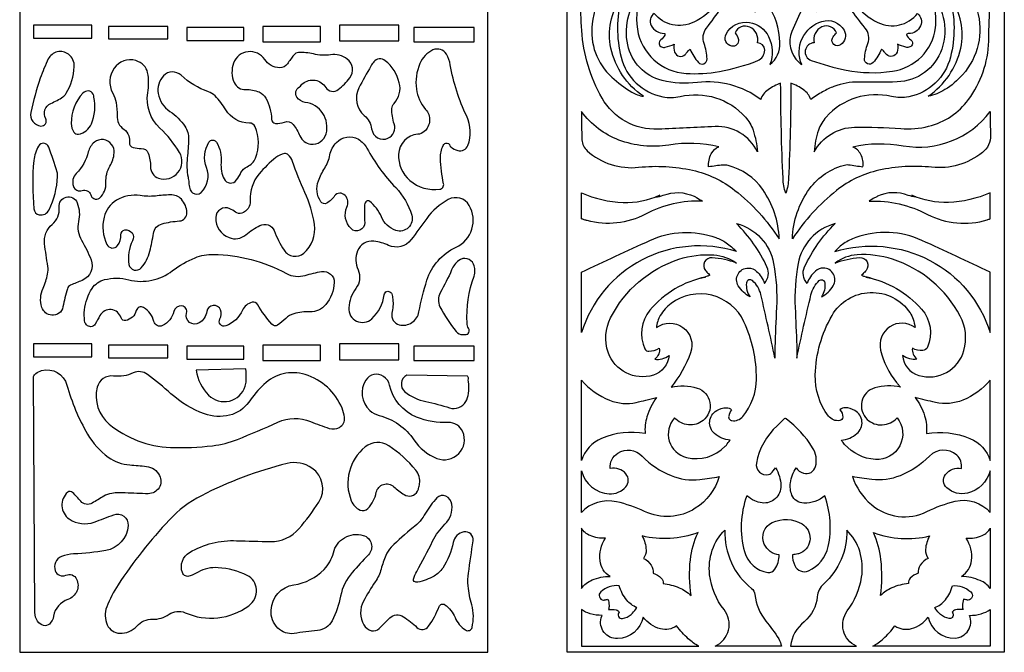
# Model space of a CAD drawing. Extents: x -9.1 to 8.7, y -11.1 to 13.5.
# Drawn here: x 2.2 to 8.4, y 5.6 to 9.6 of the extents above; entities that cross this region are included whole.
import ezdxf

# ---------------------------------------------------------------- set-up
doc = ezdxf.new("R2010")
doc.units = 0
doc.layers.add('LAYER_1', color=18, linetype='CONTINUOUS')

msp = doc.modelspace()

# ---------------------------------------------------------------- linework, layer by layer
at = {"layer": 'LAYER_1'}
for points in [[(2.2435, 5.6375), (5.1918, 5.6375), (5.1918, 13.4721), (2.2435, 13.4721)], [(5.691, 13.4721), (8.4428, 13.4721), (8.4428, 5.6375), (5.691, 5.6375)], [(2.3305, 9.5054), (2.6976, 9.5054), (2.6976, 9.5875), (2.3305, 9.5875)], [(2.8034, 9.5021), (3.1772, 9.5021), (3.1772, 9.5791), (2.8034, 9.5791)], [(3.295, 9.492), (3.6552, 9.492), (3.6552, 9.5741), (3.295, 9.5741)], [(3.7747, 9.4837), (4.1366, 9.4837), (4.1366, 9.5791), (3.7747, 9.5791)], [(4.2579, 9.4887), (4.63, 9.4887), (4.63, 9.5875), (4.2579, 9.5875)], [(4.7257, 9.4837), (5.1048, 9.4837), (5.1048, 9.5741), (4.7257, 9.5741)], [(2.3305, 7.4978), (2.6976, 7.4978), (2.6976, 7.5798), (2.3305, 7.5798)], [(2.8034, 7.4927), (3.1772, 7.4927), (3.1772, 7.5715), (2.8034, 7.5715)], [(3.295, 7.4844), (3.6552, 7.4844), (3.6552, 7.5664), (3.295, 7.5664)], [(3.7747, 7.476), (4.1366, 7.476), (4.1366, 7.5715), (3.7747, 7.5715)], [(4.2579, 7.4793), (4.63, 7.4793), (4.63, 7.5798), (4.2579, 7.5798)], [(4.7257, 7.476), (5.1048, 7.476), (5.1048, 7.5664), (4.7257, 7.5664)]]:
    msp.add_lwpolyline(points, close=True, dxfattribs=at)
for points in [[(8.2714, 9.6812, -0.259955), (8.1798, 9.2753, -0.070606), (8.0689, 9.182, -0.090342), (7.9633, 9.1401, 0.190327), (8.1682, 9.4428, 0.217227), (8.101, 9.7594, -0.128396), (8.1035, 9.386, -0.288544), (7.841, 9.1365, -0.108858), (7.7321, 9.1385, 0.276865), (7.321, 9.0091, 0.099046), (7.273, 8.927, 0.06737), (7.2459, 8.7905, -0.271095), (7.5002, 8.9453, -0.02384), (7.7909, 8.9365, 0.081231), (7.9665, 8.9513, 0.173439), (8.2174, 9.1192, 0.153571), (8.3444, 9.4867, 0.008884), (8.3537, 10.381, 0.225191)], [(6.0674, 10.0012, 0.186525), (5.8482, 9.5974, 0.244411), (5.9716, 9.2602, 0.049309), (6.0971, 9.1664, 0.099779), (6.1705, 9.1401, -0.190331), (5.9656, 9.4429, -0.217354), (6.0328, 9.7594, 0.128395), (6.0303, 9.386, 0.288521), (6.2928, 9.1365, 0.108886), (6.4016, 9.1385, -0.276872), (6.8128, 9.0091, -0.099046), (6.8607, 8.927, -0.067264), (6.8879, 8.7905, 0.299372), (6.6218, 8.9491, 0.000383), (6.2633, 8.9329, -0.282624), (5.9103, 9.1281, -0.112156), (5.7824, 9.5544, -0.023742), (5.7738, 9.9677, 0.00577)], [(7.964, 9.8134, -0.279726), (8.0485, 9.4378, -0.315026), (7.7681, 9.2307, -0.010388), (7.5264, 9.2295, 0.095687), (7.3704, 9.2019, 0.036647), (7.2984, 9.1681, 0.033052), (7.2245, 9.1199, 0.167376), (7.1787, 9.1813, 0.061755), (7.0993, 9.2221, -0.01037), (7.0843, 8.6236, -0.065591), (7.0676, 8.53), (7.0669, 8.5315), (7.0662, 8.53, -0.065595), (7.0495, 8.6236, -0.010366), (7.0345, 9.2221, 0.061748), (6.9551, 9.1813, 0.167434), (6.9093, 9.1199, 0.193677), (6.5102, 9.2269, -0.090249), (6.2876, 9.2401, -0.289955), (6.0715, 9.4642, -0.243098), (6.1698, 9.8134, 0.154858), (6.1324, 9.5622, 0.350943), (6.4394, 9.2839, 0.060012), (6.649, 9.2962, 0.050213), (6.8901, 9.3652, 0.312492), (6.9341, 9.4315, 0.408421), (6.8879, 9.4767, 0.365217), (6.8399, 9.5761, 0.423547), (6.748, 9.5393, -0.131182), (6.7687, 9.4982, -0.538692), (6.7266, 9.4559, -0.499546), (6.6907, 9.5313, -0.322995), (6.8393, 9.6055, -0.244899), (6.9584, 9.5165, -0.201548), (6.9675, 9.3393, 0.235624), (7.0302, 9.4781, 0.134441), (6.9527, 9.7235, 0.00709)], [(7.2599, 9.8407, 0.052649), (7.1054, 9.5488, 0.309426), (7.1487, 9.3544, 0.024227), (7.1577, 9.3467, -0.008074), (7.1671, 9.3393, -0.444884), (7.2948, 9.6121, -0.354117), (7.4337, 9.5559, -0.386789), (7.4118, 9.4638, -0.74287), (7.3601, 9.5055, -0.066653), (7.3648, 9.5138, -0.019044), (7.3858, 9.5393, 0.430004), (7.2944, 9.5771, 0.365217), (7.2459, 9.4767, 0.842118), (7.2268, 9.3662, 0.036084), (7.4462, 9.3055, 0.085478), (7.7385, 9.2976, 0.336981), (8.0097, 9.5731, 0.078951), (8.0062, 9.687, 0.067325)]]:
    msp.add_lwpolyline(points, format="xyb", dxfattribs=at)
for points in [[(6.7089, 9.8918, -0.232594), (6.4884, 9.607, -0.347933), (6.2383, 9.6616, 0.374417), (6.2195, 9.5866, 0.281984), (6.3024, 9.5359, -0.375215), (6.3056, 9.5331, 0.166706), (6.3075, 9.5292, -0.124535), (6.2795, 9.4948, 0.588678), (6.2854, 9.4508, 0.150483), (6.3084, 9.4491, 0.057427), (6.3642, 9.4688, 0.143013), (6.367, 9.4177, 0.556702), (6.4327, 9.4034, 0.031523), (6.4478, 9.421, -0.099214), (6.4651, 9.4365, 0.084929), (6.517, 9.3536, 0.700685), (6.5712, 9.3753, 0.080638), (6.5522, 9.4725, -0.26027), (6.5675, 9.5702, 0.013768), (6.6587, 9.6935, -0.349942), (6.7745, 9.7278, -0.027856), (6.8022, 9.7147, -0.010117), (6.8754, 9.6731, 0.012938), (6.8321, 9.7332, 0.004773)], [(7.4249, 9.8918, 0.232619), (7.6474, 9.6048, 0.353045), (7.8963, 9.6616, -0.337948), (7.915, 9.5836, -0.296914), (7.8403, 9.535, 0.097737), (7.8328, 9.5335, 0.096216), (7.8263, 9.5292, 0.127044), (7.8546, 9.4949, -0.599947), (7.8484, 9.4508, -0.145286), (7.8233, 9.4493, -0.063539), (7.7703, 9.4688, -0.144655), (7.7673, 9.4176, -0.55434), (7.7011, 9.4034, -0.031516), (7.686, 9.421, 0.09916), (7.6687, 9.4365, -0.08433), (7.6167, 9.3528, -0.714254), (7.5626, 9.3753, -0.074374), (7.5835, 9.4724, 0.269833), (7.567, 9.5702, -0.020737), (7.472, 9.6947, 0.350367), (7.3593, 9.7278, 0.027124), (7.3258, 9.7119, 0.012905), (7.2584, 9.6731, -0.012938), (7.3017, 9.7332, -0.004773)], [(4.9579, 8.8222, 0.125267), (5.0014, 8.798, 0.38303), (5.0654, 8.8307, 0.206458), (5.058, 9.0142, -0.06903), (4.9545, 9.3381, 0.086768), (4.9306, 9.4047, 0.391287), (4.8452, 9.4317, 0.184981), (4.763, 9.3463, 0.132994), (4.7411, 9.1856, 0.150687), (4.7993, 9.0579, -0.416621), (4.7906, 8.9178, -0.162023), (4.7497, 8.9006, 0.379374), (4.6284, 8.7753, 0.231375), (4.7007, 8.6094, 0.213086), (4.8878, 8.5544, 0.438331), (4.9123, 8.5894, -0.048255), (4.893, 8.7503, -0.111286), (4.909, 8.8298, -0.315827), (4.9356, 8.8457, -0.291423), (4.9488, 8.8359, 0.112849)], [(2.5507, 9.4049, 0.471412), (2.4237, 9.3753, 0.032605), (2.3732, 9.2543, 0.030735), (2.3139, 9.0388, 0.445103), (2.3766, 8.9529, 0.60487), (2.4071, 8.9987, -0.440202), (2.4398, 9.0952, 0.041268), (2.5158, 9.1364, 0.116904), (2.537, 9.1588, 0.118167), (2.5871, 9.326, 0.248565)], [(2.9741, 9.3649, 0.317401), (2.8383, 9.317, 0.286514), (2.829, 9.1605, -0.077397), (2.8507, 9.1, -0.060642), (2.8563, 9.0182, 0.261853), (2.8988, 8.9324, -0.167204), (2.9297, 8.891, -0.102893), (2.9339, 8.8506, 0.368989), (2.957, 8.8173, 0.075377), (3.0092, 8.8116, -0.332231), (3.0526, 8.782, -0.083246), (3.0669, 8.696, 0.319019), (3.1174, 8.6247, 0.700585), (3.2496, 8.7864, 0.071414), (3.126, 8.9395, -0.252377), (3.0503, 9.1622, 0.088072), (3.0492, 9.2894, 0.150876), (3.0254, 9.3346, 0.128511)], [(4.0257, 9.2208, -0.448309), (4.1711, 9.1959, 0.446698), (4.2493, 9.1822, 0.064768), (4.3218, 9.2564, 0.41056), (4.3057, 9.3749, 0.206409), (4.2007, 9.4017, -0.101811), (4.0923, 9.4067, 0.075903), (3.9992, 9.4157, 0.219656), (3.9694, 9.4, 0.010746), (3.9286, 9.3441, -0.25052), (3.8806, 9.3196, -0.247525), (3.786, 9.3719, 0.615059), (3.5903, 9.3497, 0.196726), (3.5944, 9.2259, 0.308129), (3.6654, 9.1822, -0.111197), (3.7507, 9.1672, -0.169932), (3.7934, 9.1287, -0.119475), (3.8293, 8.9955, 0.376906), (3.8533, 8.9696, 0.125296), (3.9103, 8.978, -0.342155), (3.966, 8.9629, -0.06117), (4.0082, 8.89, 0.264831), (4.0753, 8.839, 0.376452), (4.1728, 8.9039, 0.452677), (4.0411, 9.1019, -0.220272), (3.9885, 9.1354, -0.43871), (4.0052, 9.199, 0.142742), (4.0159, 9.2094, -0.095568)], [(4.5617, 8.8758, 0.386096), (4.6013, 8.966, -0.091565), (4.5874, 9.0634, -0.177995), (4.6004, 9.0947, 0.254873), (4.6335, 9.2258, 0.160228), (4.5447, 9.3643, 0.418627), (4.4729, 9.3564, 0.033713), (4.4553, 9.3306, 0.014928), (4.3791, 9.1923, 0.346219), (4.4131, 9.0185, -0.180097), (4.4593, 8.9345, 0.229862), (4.4971, 8.879, 0.239651)], [(3.3138, 8.5594, 0.159783), (3.3322, 8.5316, 0.375907), (3.3855, 8.5343, 0.300681), (3.42, 8.691, -0.234733), (3.435, 8.8508, -0.562562), (3.4834, 8.8503, -0.161339), (3.5118, 8.7219, 0.141752), (3.5303, 8.6192, 0.566668), (3.6092, 8.613, 0.042024), (3.6367, 8.6594, -0.180666), (3.6757, 8.6967, 0.20023), (3.7283, 8.7509, 0.197944), (3.7253, 8.9479, 0.298904), (3.6896, 8.9714, -0.260186), (3.5408, 9.055, 0.053734), (3.4735, 9.1422, 0.120752), (3.4316, 9.1689, -0.10839), (3.2596, 9.2722, 0.413022), (3.1499, 9.2693, 0.237902), (3.1158, 9.1569, 0.205968), (3.1891, 9.0449, -0.097853), (3.284, 8.9509, -0.159344), (3.307, 8.8709, -0.01733), (3.2984, 8.7513, 0.074634), (3.3036, 8.6314, -0.035019), (3.308, 8.5953, 0.054288)], [(2.7062, 9.1538, 0.504525), (2.6417, 9.1606, 0.188179), (2.5678, 8.9696, 0.148479), (2.5851, 8.9133, 0.296975), (2.6139, 8.901, 0.255641), (2.6951, 8.9662, 0.150338), (2.7112, 9.1354, 0.015952), (2.7076, 9.1504, 0.066095)], [(7.0256, 8.2423, 0.143622), (6.9214, 8.5532, 0.17989), (6.7038, 8.7041, 0.081691), (6.6723, 8.7069, 0.027784), (6.5808, 8.6948, -0.134354), (6.5981, 8.7784, -0.18021), (6.6456, 8.8221, 0.097985), (6.3304, 8.8332, -0.130637), (6.0166, 8.8645, -0.072849), (5.8876, 8.9358, -0.070218), (5.7801, 9.0444, 0.010074), (5.7837, 8.8658, 0.203068), (5.8162, 8.7969, 0.212354), (6.1405, 8.6928, -0.081869), (6.4806, 8.6739, -0.1132), (6.7468, 8.5472, -0.080265)], [(7.1082, 8.2423, -0.148289), (7.2167, 8.5572, -0.18203), (7.4455, 8.7084, -0.087869), (7.4615, 8.7092, -0.015142), (7.553, 8.6948, 0.150802), (7.5394, 8.7732, 0.170616), (7.4882, 8.8221, -0.100757), (7.8067, 8.8288, 0.284982), (8.3537, 9.0444, 0.007292), (8.3558, 8.8944, -0.236936), (8.305, 8.7854, -0.196198), (7.9854, 8.6929, 0.081424), (7.6532, 8.6739, 0.113072), (7.3869, 8.547, 0.080263)], [(2.8221, 8.8374, 0.422277), (2.7137, 8.8505, 0.163796), (2.6754, 8.7905, -0.133037), (2.5999, 8.6547, 0.282689), (2.5814, 8.5728, 0.41179), (2.636, 8.5458, -0.407204), (2.6907, 8.5192, 0.180368), (2.7106, 8.4956, 0.315046), (2.7454, 8.4991, 0.235009), (2.7867, 8.5969, -0.151803), (2.8119, 8.7, 0.117146), (2.8383, 8.783, 0.18329)], [(4.415, 8.4573, 0.013271), (4.4158, 8.3445, -0.67683), (4.3296, 8.3065, -0.313051), (4.3037, 8.4423, 0.295844), (4.2921, 8.5158, 0.478836), (4.2261, 8.5122, -0.100834), (4.1776, 8.4673, -0.405469), (4.1389, 8.4761, -0.238775), (4.1247, 8.608, -0.047269), (4.1638, 8.6877, 0.087675), (4.1964, 8.7704, -0.14031), (4.2374, 8.8492, -0.347677), (4.3757, 8.8691, -0.138474), (4.4295, 8.8136, 0.068141), (4.6113, 8.5645, -0.121254), (4.7116, 8.3914, -0.605064), (4.6113, 8.2949, -0.220846), (4.521, 8.3801, 0.136417), (4.4457, 8.479, 0.32696), (4.4267, 8.4793, 0.238502)], [(2.3664, 8.3936, 0.342869), (2.4286, 8.4246, 0.099273), (2.4824, 8.6348, 0.086897), (2.4791, 8.6623, 0.01434), (2.4261, 8.8206, 0.631017), (2.3622, 8.8266, 0.111375), (2.3323, 8.7352, 0.048636), (2.333, 8.4305, 0.329271)], [(3.5664, 8.4321, 0.533128), (3.4774, 8.3759, 0.317332), (3.5613, 8.2496, 0.275496), (3.6668, 8.2675, -0.060061), (3.7559, 8.3266, -0.435284), (3.8449, 8.2936, 0.040122), (3.9079, 8.1709, 0.458682), (4.0317, 8.1515, 0.261598), (4.0991, 8.3333, 0.066542), (4.0389, 8.5349, -0.021087), (3.9608, 8.7302, 0.114695), (3.9345, 8.7715, 0.242318), (3.9113, 8.7787, 0.124304), (3.8565, 8.7541, 0.050065), (3.7508, 8.6515, 0.193237), (3.6952, 8.4831, -0.340868), (3.6415, 8.4037, -0.253898), (3.6013, 8.4109, 0.064796)], [(2.4448, 7.7607, -0.297484), (2.3834, 7.8106, -0.184706), (2.3902, 7.9315, 0.050216), (2.4195, 8.0199, 0.09626), (2.4209, 8.0687, -0.008309), (2.3999, 8.2106, -0.258125), (2.4482, 8.3333, 0.25224), (2.4921, 8.4413, -0.876836), (2.6053, 8.4689, -0.149708), (2.614, 8.3503, 0.193055), (2.6327, 8.2328, -0.040958), (2.6926, 8.1108, -0.412912), (2.6361, 7.98, 0.004208), (2.5639, 7.9505, 0.226176), (2.5439, 7.9282, 0.023298), (2.516, 7.8134, -0.388963)], [(2.9057, 8.2982, -0.616861), (2.9544, 8.2299, 0.168296), (2.9313, 8.0805, 0.630855), (3.0085, 8.0596, 0.116068), (3.0629, 8.1642, 0.024501), (3.0855, 8.2765, -0.299786), (3.1396, 8.3367, -0.045902), (3.2491, 8.3548, 0.407671), (3.2967, 8.4086, 0.178409), (3.2615, 8.4913, 0.218581), (3.1925, 8.5192, 0.015171), (3.0979, 8.5119, -0.065444), (3.003, 8.5142, 0.174207), (2.8527, 8.4853, 0.203601), (2.7743, 8.3786, 0.170808), (2.7927, 8.2067, 0.557969), (2.8597, 8.1994, 0.180831), (2.8812, 8.2679, -0.385498)], [(4.5925, 7.8612, -0.083962), (4.5874, 7.7743, 0.41348), (4.6335, 7.7004, 0.428362), (4.7572, 7.7816, -0.033057), (4.8076, 7.9818, -0.208349), (4.9906, 8.1888, 0.439253), (5.074, 8.4522, 0.407715), (4.9414, 8.4897, 0.112408), (4.8059, 8.3702, -0.005113), (4.7078, 8.237, -0.353509), (4.5652, 8.2011, 0.076422), (4.4739, 8.2274, 0.345634), (4.3706, 8.1659, 0.199133), (4.3736, 8.0475, -0.271725), (4.3604, 7.9298, 0.145035), (4.3152, 7.8078, 0.681045), (4.4611, 7.7389, 0.174141), (4.5381, 7.8899, -0.618638), (4.5806, 7.9047, -0.133727), (4.5859, 7.8956, -0.039522)], [(6.5425, 8.4797, 0.130139), (6.1832, 8.3974, -0.18878), (5.817, 8.3567, -0.015194), (5.7985, 8.3622, 0.005064), (5.7801, 8.3682), (5.7801, 8.5322, 0.097569), (6.0432, 8.4715, 0.112932), (6.2729, 8.5164, -0.006335), (6.2603, 8.5115, -0.006457), (6.2478, 8.507, 0.095353), (6.2957, 8.5162, -0.20943), (6.4894, 8.5099, -0.018113), (6.5054, 8.5016, -0.00756)], [(7.5921, 8.4797, -0.129914), (7.9597, 8.3961, 0.198746), (8.3352, 8.3624, -0.000122), (8.3444, 8.3653, 0.000041), (8.3537, 8.3682), (8.3537, 8.5322, -0.097569), (8.0906, 8.4716, -0.112874), (7.8609, 8.5164, 0.006335), (7.8735, 8.5115, 0.006457), (7.8859, 8.507, -0.093829), (7.8381, 8.5161, 0.205887), (7.6444, 8.5099, 0.021497), (7.6264, 8.5006, 0.0108)], [(6.9984, 7.4913, 0.006002), (6.9102, 7.8905, 0.156925), (6.857, 7.979, 0.595084), (6.8196, 7.9652, 0.197944), (6.8422, 7.8761, -0.130233), (6.7681, 7.9461, -0.587978), (6.8305, 8.0581, -0.191082), (6.8833, 8.0372, -0.117733), (6.9329, 7.9618, 0.302815), (6.9485, 8.0653, 0.087773), (6.7568, 8.338, -0.292061), (6.9904, 8.0875, -0.058414), (7.0087, 7.8092, 0.004669), (6.9983, 7.5592, 0.017223)], [(7.1361, 7.4913, -0.007323), (7.2255, 7.89, -0.148182), (7.2775, 7.979, -0.607203), (7.3124, 7.9665, -0.182885), (7.2915, 7.8761, 0.130171), (7.3657, 7.9461, 0.587954), (7.3033, 8.0581, 0.191094), (7.2533, 8.0383, 0.108415), (7.2009, 7.9618, -0.302815), (7.1853, 8.0653, -0.087773), (7.377, 8.338, 0.287793), (7.1447, 8.0862, 0.058507), (7.1258, 7.8092, -0.004133), (7.1356, 7.5694, -0.012695)], [(6.7576, 8.1617, 0.199234), (6.1624, 8.1093, 0.199825), (5.7809, 7.6517, -0.000485), (5.78, 7.9693, -0.002419), (5.7801, 8.033, -0.001497), (6.2118, 8.2323, -0.195764), (6.6264, 8.2502, -0.062604), (6.6917, 8.2172, -0.053084)], [(7.3762, 8.1617, -0.19692), (7.9736, 8.1064, -0.199725), (8.3529, 7.6517, 0.001443), (8.3541, 7.8896, 0.002393), (8.3537, 8.033, 0.002082), (7.9235, 8.2323, 0.195796), (7.5074, 8.2502, 0.06258), (7.4326, 8.2124, 0.069292)], [(2.6515, 7.7942, -0.122027), (2.6998, 7.9302, -0.188656), (2.7778, 7.9851, -0.123569), (2.93, 7.9843, 0.232441), (3.2062, 8.0419, -0.07135), (3.3474, 8.1228, -0.098423), (3.464, 8.1441, -0.121175), (3.9229, 8.024, 0.200284), (4.0411, 8.0119, -0.031772), (4.1446, 8.0361, -0.474989), (4.2238, 7.9666, -0.166173), (4.1705, 7.8275, -0.230494), (4.0701, 7.7824, 0.074939), (3.9702, 7.7705, 0.126891), (3.9182, 7.7406, -0.046278), (3.8668, 7.6989, -0.377724), (3.831, 7.7038, -0.046076), (3.7424, 7.8272, 0.328157), (3.7064, 7.8427, 0.237127), (3.6465, 7.7928, -0.205586), (3.5408, 7.6937, -0.698504), (3.5041, 7.7373, 0.226665), (3.5084, 7.7942, 0.769179), (3.4219, 7.7844, -0.224608), (3.3735, 7.7121, -0.6858), (3.2943, 7.7739, 0.4699), (3.2642, 7.8193, 0.377762), (3.2141, 7.7839, -0.225435), (3.1431, 7.6954, -0.478099), (3.0889, 7.721, 0.203306), (3.0235, 7.8092, 0.496116), (2.9775, 7.7903, -0.283771), (2.9108, 7.7272, -0.392413), (2.8817, 7.7448, 0.673038), (2.7488, 7.759, -0.010176), (2.7187, 7.7055, -0.511926), (2.6634, 7.7004, -0.148566), (2.6525, 7.7248, -0.056248)], [(6.2699, 7.5531, -0.147746), (6.2666, 7.5172, -0.128638), (6.242, 7.4841, 0.11104), (6.2882, 7.4858, 0.105154), (6.3318, 7.5078, -0.305308), (6.2332, 7.3837, -0.407515), (5.9488, 7.5273, -0.202085), (5.9639, 7.7444, -0.199513), (6.3944, 8.1135, -0.095414), (6.613, 8.1409, -0.139832), (6.7561, 8.0898, 0.073142), (6.6025, 8.123, 0.654226), (6.5609, 8.043, 0.023144), (6.5701, 8.0326, 0.011815), (6.5896, 8.0135, -0.049774), (6.5726, 8.006, -0.021168), (6.5307, 7.9941, -0.010978), (6.5462, 7.9981, -0.011214), (6.5616, 8.0013, 0.168092), (6.2111, 7.7926, 0.295035), (6.1801, 7.5488, 0.301597), (6.2051, 7.5339, 0.120895)], [(7.8639, 7.5531, 0.122514), (7.8691, 7.5161, 0.116845), (7.8918, 7.4841, -0.11104), (7.8472, 7.4857, -0.098118), (7.802, 7.5078, 0.311878), (7.9047, 7.3815, 0.417747), (8.1887, 7.5395, 0.191802), (8.1654, 7.7551, 0.194854), (7.7394, 8.1135, 0.095354), (7.5158, 8.1415, 0.148258), (7.3785, 8.0898, -0.076697), (7.531, 8.1238, -0.653877), (7.5729, 8.043, -0.023187), (7.5637, 8.0327, -0.011771), (7.5442, 8.0135, 0.049786), (7.5612, 8.006, 0.021155), (7.6031, 7.9941, 0.014238), (7.5883, 7.998, 0.013275), (7.5722, 8.0013, -0.164399), (7.9218, 7.7992, -0.289687), (7.9596, 7.5603, -0.27911), (7.9293, 7.5387, -0.147023)], [(5.0603, 7.7104, -0.099249), (5.1039, 8.007, 0.190939), (5.1013, 8.0821, 0.492563), (5.0077, 8.1055, 0.124021), (4.963, 8.047, -0.02674), (4.8913, 7.9022, 0.252272), (4.8896, 7.8143, 0.052323), (4.9915, 7.6586, 0.220842), (5.033, 7.6385, 0.052648), (5.0604, 7.6409, 0.18735), (5.0672, 7.6452, 0.29224), (5.0694, 7.6784, -0.112626)], [(6.7259, 7.1654, 0.117318), (6.7077, 7.1249, 0.425466), (6.7274, 7.0971, 0.263304), (6.796, 7.1233, 0.172162), (6.882, 7.3589, 0.111674), (6.8038, 7.7196, 0.476931), (6.3443, 7.8344, 0.096281), (6.2769, 7.7596, 0.121097), (6.253, 7.6826, -0.750167), (6.467, 7.5242, -0.079258), (6.3451, 7.3071, -0.139188), (6.5085, 7.3024, -0.601904), (6.5462, 7.0978, -0.192519), (6.4548, 7.0707, -0.185785), (6.3664, 7.1143, 0.568339), (6.4422, 6.8649, 0.267908), (6.6854, 6.9352, 0.018154), (6.6927, 6.9434, 0.005162), (6.717, 6.9733, -0.152145), (6.6189, 7.0152, -0.519445), (6.6323, 7.1611, -0.119156), (6.6918, 7.1784, -0.207949)], [(7.4079, 7.1654, -0.190474), (7.4253, 7.1185, -0.364838), (7.4065, 7.0971, -0.275109), (7.3353, 7.1261, -0.170236), (7.2525, 7.3848, -0.124308), (7.3581, 7.7592, -0.555398), (7.8491, 7.7762, -0.066314), (7.8684, 7.7371, -0.05167), (7.8808, 7.6826, 0.708036), (7.6639, 7.5399, 0.108879), (7.7644, 7.3373, 0.005576), (7.7769, 7.3222, -0.001859), (7.7895, 7.3071, 0.13125), (7.6274, 7.3036, 0.582998), (7.5803, 7.1043, 0.202983), (7.6744, 7.0702, 0.195685), (7.7681, 7.1143, -0.650694), (7.6309, 6.8521, -0.198892), (7.4374, 6.9474, -0.011993), (7.4284, 6.9582, -0.008866), (7.4168, 6.9733, 0.151681), (7.5153, 7.0152, 0.522), (7.5015, 7.1611, 0.117576), (7.4417, 7.1783, 0.207949)], [(2.3817, 7.4123, -0.411847), (2.5411, 7.3206, 0.064696), (2.6702, 7.0123, 0.104056), (2.8015, 6.8665, 0.143715), (2.9365, 6.818, -0.013715), (3.0413, 6.8089, -0.252761), (3.1242, 6.751, -0.560532), (3.0532, 6.6366, -0.015964), (2.9074, 6.6422, 0.057819), (2.8226, 6.6384, 0.093078), (2.7727, 6.6204, 0.001336), (2.6995, 6.577, -0.363277), (2.6276, 6.5886, 0.012714), (2.5769, 6.6442, 0.400181), (2.5456, 6.6456, 0.489159), (2.555, 6.4776, 0.245416), (2.713, 6.458, 0.000142), (2.8353, 6.5037, -0.544548), (2.9263, 6.4362, -0.345672), (2.7849, 6.2786, -0.033692), (2.5832, 6.257, 0.086131), (2.5069, 6.2407, 0.403892), (2.4671, 6.1516, 0.436423), (2.5339, 6.1233, -0.410633), (2.6019, 6.098, -0.448093), (2.547, 5.9706, 0.278095), (2.4568, 5.8652, -0.165942), (2.4302, 5.8158, -0.255829), (2.3936, 5.8066, -0.184784), (2.3558, 5.8335, -0.14684), (2.3391, 5.8887), (2.3305, 7.3739, -0.151968), (2.3456, 7.3948, -0.096484)], [(4.2732, 7.1746, 0.225033), (4.0404, 7.3873, 0.272651), (3.7816, 7.3254, 0.046929), (3.6859, 7.214, -0.179166), (3.5648, 7.1311, -0.15062), (3.4068, 7.1395, -0.095504), (3.1959, 7.2667, 0.022282), (3.0486, 7.3879, 0.276711), (2.9586, 7.3973, -0.139785), (2.835, 7.3776, 0.376499), (2.7317, 7.3069, 0.291224), (2.8076, 7.0751, 0.163231), (3.1925, 6.9285, 0.039729), (3.4575, 6.9389, 0.065296), (3.6142, 6.9788, 0.011923), (3.868, 7.087, -0.20705), (4.0753, 7.0909, 0.021541), (4.193, 7.0484, 0.198952), (4.2561, 7.0541, 0.31825), (4.2887, 7.1178, 0.061114)], [(3.6672, 7.4224), (3.3548, 7.4141, 0.160791), (3.4331, 7.2575, 0.564055), (3.6638, 7.3136, 0.068515), (3.6694, 7.3466, 0.030086)], [(4.5344, 7.3755, 0.419906), (4.4227, 7.3519, 0.362727), (4.4474, 7.1613, 0.125902), (4.5064, 7.1294, -0.185428), (4.7257, 6.9754, 0.151769), (4.8701, 6.8592, 0.667655), (5.033, 7.0273, 0.311528), (4.9407, 7.0851, -0.108554), (4.7427, 7.1193, -0.245), (4.5719, 7.321, 0.192812)], [(4.6813, 7.3839, 0.546788), (4.6687, 7.2792, 0.123839), (4.8008, 7.2165, -0.030068), (4.9504, 7.1771, 0.357904), (5.0518, 7.2165, 0.095253), (5.0693, 7.2689, 0.070141), (5.0688, 7.3437, -0.064188), (5.0685, 7.3611, 0.251843), (5.062, 7.3772)], [(5.7801, 7.3517, 0.116531), (5.9576, 7.2254, 0.152722), (6.1249, 7.2115, 0.004273), (6.1865, 7.2258, 0.003948), (6.253, 7.2424, 0.079539), (6.1927, 7.1216, 0.100718), (6.1816, 7.0151, 0.145446), (5.9074, 6.9849, 0.218632), (5.7801, 6.846)], [(8.3537, 7.3517, -0.12343), (8.1823, 7.226, -0.152618), (8.0097, 7.2115, -0.004235), (7.9448, 7.2264, -0.004275), (7.8808, 7.2424, -0.087899), (7.9406, 7.1275, -0.100874), (7.9522, 7.0151, -0.145421), (8.2264, 6.9848, -0.21854), (8.3537, 6.846)], [(7.0021, 6.8, -0.131464), (7.0359, 6.6875, -0.457493), (6.9174, 6.5784, -0.080512), (6.8713, 6.5914, -0.065347), (6.8216, 6.623, 0.15596), (6.8071, 6.2718, 0.29489), (6.9542, 6.1403, 0.297517), (6.9989, 6.1604, 0.143417), (7.0256, 6.2518, -0.27627), (6.9311, 6.3194, -0.40556), (6.9822, 6.4554, -0.249404), (7.1691, 6.4464, -0.595003), (7.1619, 6.2641, -0.058633), (7.1422, 6.257, -0.035596), (7.1082, 6.2518, 0.108172), (7.123, 6.184, 0.409703), (7.2098, 6.1511, 0.239839), (7.3341, 6.3035, 0.142054), (7.3122, 6.623, -0.182309), (7.1805, 6.577, -0.296098), (7.1059, 6.628, -0.136768), (7.0963, 6.7061, -0.106363), (7.1317, 6.8, 0.166184), (7.1781, 6.7657, 0.433802), (7.2547, 6.8086, 0.201904), (7.2361, 6.9263, 0.094462), (7.0688, 7.108, 0.399802), (7.0536, 7.1062, -0.038521), (7.0131, 7.064, 0.167535), (6.8821, 6.8296, 0.535645), (6.9579, 6.7568, 0.139727), (6.9722, 6.7646, 0.048239)], [(4.7616, 6.699, 0.209115), (4.7378, 6.7848, 0.078063), (4.5669, 6.9386, 0.324574), (4.4189, 6.931, 0.331035), (4.3313, 6.592, 0.189141), (4.3868, 6.5336, 0.327713), (4.4355, 6.5433, 0.131214), (4.4889, 6.646, -0.577821), (4.5993, 6.6807, 0.044227), (4.6643, 6.6307, 0.433965), (4.7479, 6.6523, 0.053961), (4.7554, 6.6702, 0.035553)], [(5.7801, 6.7805, 0.326621), (5.9557, 6.6361, 0.229435), (6.0593, 6.6791, 0.372932), (6.0603, 6.7617, 0.279485), (5.9613, 6.7949, -0.28496), (6.0102, 6.8928, -0.3513), (6.1617, 6.8741, 0.103403), (6.3451, 6.7505, 0.12628), (6.5255, 6.7259, 0.009018), (6.5871, 6.7342, 0.009096), (6.6478, 6.7446, -0.179367), (6.4973, 6.5447, -0.259179), (6.1779, 6.5245, 0.054758), (6.0016, 6.5858, 0.265655), (5.7801, 6.5187)], [(8.3537, 6.7805, -0.278628), (8.2106, 6.6401, -0.247219), (8.0811, 6.6734, -0.387454), (8.073, 6.7584, -0.295289), (8.1725, 6.7949, 0.263258), (8.1435, 6.8796, 0.39835), (7.9721, 6.8741, -0.101214), (7.7863, 6.75, -0.126634), (7.6083, 6.7259, -0.00867), (7.5455, 6.7344, -0.009092), (7.486, 6.7446, 0.134506), (7.6057, 6.5682, 0.300021), (7.9559, 6.5245, -0.055236), (8.1336, 6.589, -0.280628), (8.3537, 6.5187)], [(2.7948, 5.8099, 0.283795), (2.8738, 5.7571, 0.22482), (2.9809, 5.8032, -0.22481), (3.0803, 5.846, 0.164265), (3.184, 5.8769, -0.264183), (3.2845, 5.8869, 0.2693), (3.6859, 5.9305, 0.25269), (3.7343, 6.0329, 0.27193), (3.6757, 6.1214, 0.096536), (3.4934, 6.1704, 0.142068), (3.3667, 6.1431, -0.020802), (3.3165, 6.1187, -0.433153), (3.2676, 6.1398, -0.361015), (3.3133, 6.2665, -0.143908), (3.6092, 6.3407, 0.007432), (3.8224, 6.3354, 0.219673), (4.0018, 6.4161, 0.037943), (4.1271, 6.5843, 0.40197), (4.0837, 6.7979, 0.216082), (3.9268, 6.8266, 0.057319), (3.3872, 6.6237, 0.08656), (3.1848, 6.4709, 0.041997), (2.8631, 6.0628, 0.053992), (2.7914, 5.9234, 0.201782)], [(4.7222, 6.098, -0.058135), (4.7431, 6.1475, 0.013947), (4.8434, 6.3374, -0.084164), (4.9212, 6.4449, 0.233863), (4.9647, 6.5701, 0.266511), (4.926, 6.6215, 0.311291), (4.8708, 6.6103, 0.063916), (4.7989, 6.5139, -0.098991), (4.7206, 6.4228, 0.032815), (4.5823, 6.2992, 0.098253), (4.5481, 6.247, 0.02795), (4.5192, 6.1623, -0.081529), (4.4815, 6.0812, 0.027074), (4.4081, 5.9598, 0.25585), (4.4098, 5.8099, 0.212856), (4.4586, 5.7737, 0.260942), (4.5071, 5.7882, -0.010387), (4.5736, 5.8541, -0.347262), (4.6591, 5.8619, -0.045284), (4.7447, 5.7944, 0.456273), (4.8179, 5.8016, 0.063584), (4.8843, 5.9263, -0.491767), (4.9203, 5.9372, -0.138609), (4.9845, 5.8571, 0.14791), (5.0501, 5.7782, 0.518272), (5.0916, 5.7944, 0.12962), (5.0893, 5.9372, -0.042877), (5.0668, 6.0553, -0.063654), (5.0688, 6.1364, 0.00406), (5.0983, 6.3403, 0.511594), (5.0399, 6.396, 0.30509), (4.9724, 6.3296, -0.093297), (4.9067, 6.1683, -0.121346), (4.8529, 6.1176, -0.08086), (4.7496, 6.0795, -0.199201), (4.7273, 6.0841, -0.325263)], [(5.7801, 6.0403, -0.134531), (5.8477, 6.0932, -0.099434), (5.9606, 6.1159, -0.231826), (5.8975, 6.2133, -0.179573), (5.9319, 6.3561, -0.112544), (5.8343, 6.3726, -0.158396), (5.7801, 6.4187)], [(6.1624, 6.3705, -0.109427), (6.1875, 6.2817, -0.188319), (6.1705, 6.2295, -0.133805), (6.2198, 6.1863, -0.171077), (6.2324, 6.136, -0.129748), (6.2829, 6.105, -0.222665), (6.2942, 6.0713, -0.072884), (6.3951, 6.0442, -0.084242), (6.471, 5.995, -0.065066), (6.4663, 6.2209, -0.083184), (6.5145, 6.3914, -0.074005), (6.3391, 6.3545, -0.074795)], [(7.0389, 5.6763), (6.622, 5.6763, 0.488493), (6.678, 5.9068, -0.140096), (6.5874, 6.1259, -0.110899), (6.6042, 6.282, -0.117759), (6.6832, 6.4072, 0.116018), (6.7245, 6.2015, 0.118789), (6.8511, 6.0403, -0.20483), (6.8726, 6.0008, 0.151057), (6.9417, 5.8346, -0.035729), (7.0222, 5.7223, -0.101841)], [(7.0956, 5.6763), (7.5118, 5.6763, -0.479749), (7.4544, 5.8987, 0.120816), (7.5442, 6.1101, 0.117078), (7.5324, 6.2743, 0.123725), (7.4506, 6.4072, -0.222241), (7.3061, 6.0693, 0.191418), (7.265, 5.9871, -0.202805), (7.1825, 5.8305, 0.188417)], [(7.9721, 6.3705, 0.113032), (7.9471, 6.2859, 0.172733), (7.9633, 6.2295, 0.133805), (7.914, 6.1863, 0.170916), (7.9014, 6.136, 0.129675), (7.8509, 6.105, 0.222265), (7.8395, 6.0713, 0.073258), (7.7354, 6.0433, 0.091514), (7.6635, 5.995, 0.060786), (7.6659, 6.222, 0.078723), (7.6193, 6.3914, 0.074036), (7.7937, 6.3548, 0.073665)], [(8.3537, 6.0403, 0.133951), (8.2908, 6.0895, 0.088344), (8.1739, 6.1159, 0.222342), (8.2364, 6.2162, 0.179562), (8.2027, 6.3561, 0.113408), (8.3044, 6.3733, 0.17776), (8.3537, 6.4187)], [(3.826, 5.9037, -0.356634), (3.9696, 6.0626, 0.161822), (4.1605, 6.1599, 0.137205), (4.2182, 6.2641, -0.427457), (4.4064, 6.3742, -0.565051), (4.4394, 6.2521, 0.011377), (4.3365, 6.1398, 0.133384), (4.2643, 5.992, -0.073762), (4.2101, 5.8367, -0.253219), (4.1184, 5.7751, 0.015632), (3.971, 5.7563, -0.2424), (3.8693, 5.7898, -0.209897)], [(6.1293, 5.9188, -0.130785), (6.0659, 5.9652, -0.098655), (6.018, 6.0569, 0.210974), (5.9014, 6.0178, 0.663018), (5.9193, 5.9669, 0.059728), (5.9263, 5.9674, 0.01929), (5.9473, 5.972, -0.058519), (5.9542, 5.9327, -0.088824), (5.951, 5.9065, -0.101577), (5.9992, 5.9047, -0.206554), (6.0188, 5.89, 0.722859), (6.0379, 5.8509, 0.142835), (6.0932, 5.8756, 0.042836), (6.1016, 5.884, 0.011444)], [(8.0045, 5.9188, 0.130785), (8.072, 5.9682, 0.110201), (8.1158, 6.0569, -0.210974), (8.2324, 6.0178, -0.663018), (8.2144, 5.9669, -0.059728), (8.2075, 5.9674, -0.01929), (8.1865, 5.972, 0.061443), (8.1794, 5.9303, 0.108723), (8.1835, 5.9065, 0.099979), (8.1345, 5.9047, 0.2069), (8.115, 5.89, -0.723273), (8.0959, 5.8509, -0.142805), (8.0406, 5.8756, -0.042836), (8.0322, 5.884, -0.011444)], [(5.7801, 5.9072), (5.7801, 5.6763), (6.5189, 5.6763, -0.062807), (6.4533, 5.7227, -0.046087), (6.3797, 5.8037, -0.223232), (6.2779, 5.7853, -0.172616), (6.1698, 5.8598, -0.350126), (6.0067, 5.7237, -0.498212), (5.9039, 5.854, -0.035116), (5.9058, 5.8597, -0.019054), (5.9105, 5.8698, -0.069975), (5.8347, 5.8805, -0.088322)], [(8.3537, 5.9072), (8.3537, 5.6763), (7.6149, 5.6763, 0.062871), (7.6805, 5.7227, 0.046129), (7.7541, 5.8037, 0.212588), (7.8584, 5.7871, 0.172619), (7.964, 5.8598, 0.36715), (8.1326, 5.7276, 0.521066), (8.224, 5.8698, 0.07035), (8.2972, 5.8802, 0.083148)]]:
    msp.add_lwpolyline(points, format="xyb", close=True, dxfattribs=at)

doc.saveas('drawing.dxf')
